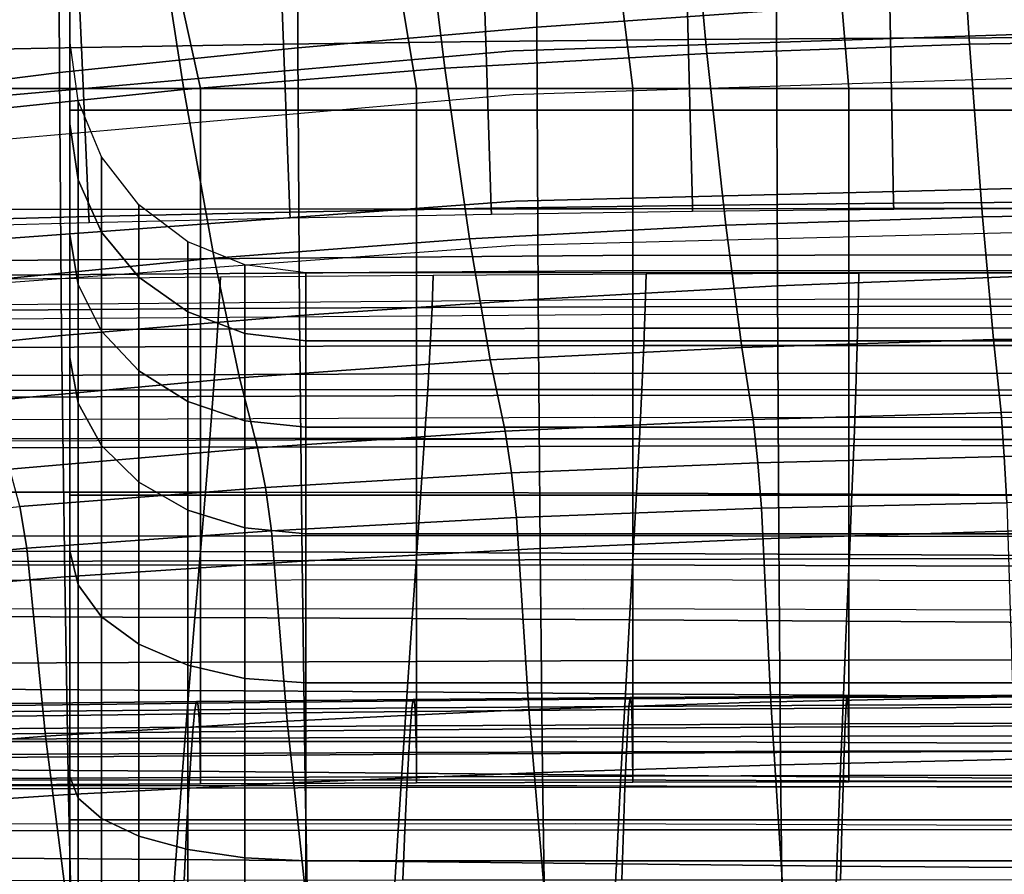
# Model space of a CAD drawing. Units: inches. Extents: x -13.7 to 13.7, y -15.4 to 11.3.
# Drawn here: x -2.3 to -0.8, y 6.2 to 7.6 of the extents above; entities that cross this region are included whole.
import ezdxf

# ---------------------------------------------------------------- set-up
doc = ezdxf.new("R2010")
doc.units = ezdxf.units.IN
doc.header["$MEASUREMENT"] = 0
for name, color, linetype in [('AFUFU-3D-CH-CU-B', 2, 'Continuous'), ('Knoll Seating Chair Back', 70, 'Continuous'), ('Knoll Seating Chair Base', 32, 'Continuous'), ('Knoll Seating Chair Frame', 4, 'Continuous'), ('Knoll Seating Chair Frame Back', 3, 'Continuous')]:
    doc.layers.add(name, color=color, linetype=linetype)

msp = doc.modelspace()

# ---------------------------------------------------------------- linework, layer by layer
at = {"layer": 'AFUFU-3D-CH-CU-B'}
for points in [[(-0.8601, 7.8592, 14.8117), (-0.4307, 7.8667, 14.8065), (-0.4202, 7.5317, 14.9461), (-0.8393, 7.5245, 14.9508)], [(-1.2882, 7.8437, 14.82), (-0.8601, 7.8592, 14.8117), (-0.8393, 7.5245, 14.9508), (-1.2572, 7.5101, 14.9584)], [(-1.7149, 7.8181, 14.8306), (-1.2882, 7.8437, 14.82), (-1.2572, 7.5101, 14.9584), (-1.6737, 7.4864, 14.9685)], [(-2.1397, 7.7818, 14.8435), (-1.7149, 7.8181, 14.8306), (-1.6737, 7.4864, 14.9685), (-2.0888, 7.4527, 14.981)], [(-2.5628, 7.7351, 14.8587), (-2.1397, 7.7818, 14.8435), (-2.0888, 7.4527, 14.981), (-2.5022, 7.4094, 14.9956)], [(-2.4063, 7.4542, 46.1628), (-2.0625, 7.4542, 46.1628), (-2.0938, 7.5966, 45.2418), (-2.445, 7.5948, 45.243)], [(-2.0625, 7.4542, 46.1628), (-1.7188, 7.4542, 46.1628), (-1.743, 7.5982, 45.2408), (-2.0938, 7.5966, 45.2418)], [(-1.7188, 7.4542, 46.1628), (-1.375, 7.4542, 46.1628), (-1.3929, 7.5995, 45.2399), (-1.743, 7.5982, 45.2408)], [(-1.375, 7.4542, 46.1628), (-1.0313, 7.4542, 46.1628), (-1.0435, 7.6006, 45.2392), (-1.3929, 7.5995, 45.2399)], [(-1.0313, 7.4542, 46.1628), (-0.6875, 7.4542, 46.1628), (-0.6948, 7.6014, 45.2387), (-1.0435, 7.6006, 45.2392)], [(-0.8393, 7.5245, 14.9508), (-0.4202, 7.5317, 14.9461), (-0.4099, 7.2568, 15.1837), (-0.819, 7.2502, 15.1876)], [(-1.2572, 7.5101, 14.9584), (-0.8393, 7.5245, 14.9508), (-0.819, 7.2502, 15.1876), (-1.2272, 7.2368, 15.1944)], [(-1.6737, 7.4864, 14.9685), (-1.2572, 7.5101, 14.9584), (-1.2272, 7.2368, 15.1944), (-1.6346, 7.215, 15.2036)], [(-2.0888, 7.4527, 14.981), (-1.6737, 7.4864, 14.9685), (-1.6346, 7.215, 15.2036), (-2.0408, 7.1841, 15.2152)], [(-2.4063, 7.2619, 46.159), (-2.0625, 7.2623, 46.1588), (-2.0625, 7.4542, 46.1628), (-2.4063, 7.4542, 46.1628)], [(-2.0625, 7.2623, 46.1588), (-1.7188, 7.2627, 46.1587), (-1.7188, 7.4542, 46.1628), (-2.0625, 7.4542, 46.1628)], [(-1.7188, 7.2627, 46.1587), (-1.375, 7.263, 46.1586), (-1.375, 7.4542, 46.1628), (-1.7188, 7.4542, 46.1628)], [(-1.375, 7.263, 46.1586), (-1.0313, 7.2632, 46.1585), (-1.0313, 7.4542, 46.1628), (-1.375, 7.4542, 46.1628)], [(-1.0313, 7.2632, 46.1585), (-0.6875, 7.2634, 46.1584), (-0.6875, 7.4542, 46.1628), (-1.0313, 7.4542, 46.1628)], [(-2.5022, 7.4094, 14.9956), (-2.0888, 7.4527, 14.981), (-2.0408, 7.1841, 15.2152), (-2.4457, 7.1443, 15.229)], [(-2.4063, 7.0708, 46.1431), (-2.0625, 7.0715, 46.1425), (-2.0625, 7.2623, 46.1588), (-2.4063, 7.2619, 46.159)], [(-2.0625, 7.0715, 46.1425), (-1.7188, 7.0721, 46.142), (-1.7188, 7.2627, 46.1587), (-2.0625, 7.2623, 46.1588)], [(-1.7188, 7.0721, 46.142), (-1.375, 7.0727, 46.1415), (-1.375, 7.263, 46.1586), (-1.7188, 7.2627, 46.1587)], [(-1.375, 7.0727, 46.1415), (-1.0313, 7.0731, 46.1412), (-1.0313, 7.2632, 46.1585), (-1.375, 7.263, 46.1586)], [(-1.2272, 7.2368, 15.1944), (-0.819, 7.2502, 15.1876), (-0.8015, 7.0548, 15.493), (-1.2017, 7.0424, 15.4987)], [(-1.0313, 7.0731, 46.1412), (-0.6875, 7.0734, 46.1409), (-0.6875, 7.2634, 46.1584), (-1.0313, 7.2632, 46.1585)], [(-0.819, 7.2502, 15.1876), (-0.4099, 7.2568, 15.1837), (-0.4009, 7.0611, 15.49), (-0.8015, 7.0548, 15.493)], [(-1.6346, 7.215, 15.2036), (-1.2272, 7.2368, 15.1944), (-1.2017, 7.0424, 15.4987), (-1.6015, 7.0223, 15.5066)], [(-2.0408, 7.1841, 15.2152), (-1.6346, 7.215, 15.2036), (-1.6015, 7.0223, 15.5066), (-2.0005, 6.9938, 15.5168)], [(-2.4457, 7.1443, 15.229), (-2.0408, 7.1841, 15.2152), (-2.0005, 6.9938, 15.5168), (-2.3987, 6.9572, 15.5291)], [(-2.4063, 6.8825, 46.1087), (-2.0625, 6.8835, 46.1077), (-2.0625, 7.0715, 46.1425), (-2.4063, 7.0708, 46.1431)], [(-2.0625, 6.8835, 46.1077), (-1.7188, 6.8844, 46.1068), (-1.7188, 7.0721, 46.142), (-2.0625, 7.0715, 46.1425)], [(-1.7188, 6.8844, 46.1068), (-1.375, 6.8851, 46.106), (-1.375, 7.0727, 46.1415), (-1.7188, 7.0721, 46.142)], [(-1.375, 6.8851, 46.106), (-1.0313, 6.8857, 46.1053), (-1.0313, 7.0731, 46.1412), (-1.375, 7.0727, 46.1415)], [(-1.0313, 6.8857, 46.1053), (-0.6875, 6.8861, 46.1048), (-0.6875, 7.0734, 46.1409), (-1.0313, 7.0731, 46.1412)], [(-1.2017, 7.0424, 15.4987), (-0.8015, 7.0548, 15.493), (-0.7892, 6.939, 15.837), (-1.1837, 6.9275, 15.8414)], [(-0.8015, 7.0548, 15.493), (-0.4009, 7.0611, 15.49), (-0.3946, 6.9448, 15.8349), (-0.7892, 6.939, 15.837)], [(-1.6015, 7.0223, 15.5066), (-1.2017, 7.0424, 15.4987), (-1.1837, 6.9275, 15.8414), (-1.578, 6.9089, 15.8479)], [(-2.0005, 6.9938, 15.5168), (-1.6015, 7.0223, 15.5066), (-1.578, 6.9089, 15.8479), (-1.972, 6.8826, 15.8564)], [(-2.3987, 6.9572, 15.5291), (-2.0005, 6.9938, 15.5168), (-1.972, 6.8826, 15.8564), (-2.3654, 6.8486, 15.8667)], [(-1.1837, 6.9275, 15.8414), (-0.7892, 6.939, 15.837), (-0.7841, 6.8686, 16.1935), (-1.1761, 6.8589, 16.1968)], [(-0.7892, 6.939, 15.837), (-0.3946, 6.9448, 15.8349), (-0.3921, 6.8733, 16.192), (-0.7841, 6.8686, 16.1935)], [(-1.578, 6.9089, 15.8479), (-1.1837, 6.9275, 15.8414), (-1.1761, 6.8589, 16.1968), (-1.5678, 6.8428, 16.202)], [(-1.972, 6.8826, 15.8564), (-1.578, 6.9089, 15.8479), (-1.5678, 6.8428, 16.202), (-1.9591, 6.8195, 16.209)], [(-2.4063, 6.7017, 46.0471), (-2.0625, 6.703, 46.0457), (-2.0625, 6.8835, 46.1077), (-2.4063, 6.8825, 46.1087)], [(-2.3654, 6.8486, 15.8667), (-1.972, 6.8826, 15.8564), (-1.9591, 6.8195, 16.209), (-2.3499, 6.7893, 16.2176)], [(-2.0625, 6.703, 46.0457), (-1.7188, 6.7041, 46.0444), (-1.7188, 6.8844, 46.1068), (-2.0625, 6.8835, 46.1077)], [(-1.7188, 6.7041, 46.0444), (-1.375, 6.705, 46.0433), (-1.375, 6.8851, 46.106), (-1.7188, 6.8844, 46.1068)], [(-1.375, 6.705, 46.0433), (-1.0313, 6.7058, 46.0424), (-1.0313, 6.8857, 46.1053), (-1.375, 6.8851, 46.106)], [(-1.0313, 6.7058, 46.0424), (-0.6875, 6.7063, 46.0418), (-0.6875, 6.8861, 46.1048), (-1.0313, 6.8857, 46.1053)], [(-1.1761, 6.8589, 16.1968), (-1.1703, 6.7864, 17.0098), (-1.5601, 6.7718, 17.0115), (-1.5678, 6.8428, 16.202)], [(-0.7841, 6.8686, 16.1935), (-0.7803, 6.7951, 17.009), (-1.1703, 6.7864, 17.0098), (-1.1761, 6.8589, 16.1968)], [(-0.3921, 6.8733, 16.192), (-0.3902, 6.7993, 17.0092), (-0.7803, 6.7951, 17.009), (-0.7841, 6.8686, 16.1935)], [(-1.5678, 6.8428, 16.202), (-1.5601, 6.7718, 17.0115), (-1.9495, 6.7506, 17.0142), (-1.9591, 6.8195, 16.209)], [(-1.9591, 6.8195, 16.209), (-1.9495, 6.7506, 17.0142), (-2.3384, 6.7229, 17.0179), (-2.3499, 6.7893, 16.2176)], [(-2.3499, 6.7893, 16.2176), (-2.3384, 6.7229, 17.0179), (-2.7265, 6.686, 17.0201), (-2.7399, 6.7493, 16.2251)], [(-1.1703, 6.7864, 17.0098), (-1.1554, 6.4786, 17.7703), (-1.5403, 6.4661, 17.7715), (-1.5601, 6.7718, 17.0115)], [(-0.7803, 6.7951, 17.009), (-0.7704, 6.4862, 17.7699), (-1.1554, 6.4786, 17.7703), (-1.1703, 6.7864, 17.0098)], [(-1.5601, 6.7718, 17.0115), (-1.5403, 6.4661, 17.7715), (-1.9247, 6.4478, 17.7736), (-1.9495, 6.7506, 17.0142)], [(-1.9495, 6.7506, 17.0142), (-1.9247, 6.4478, 17.7736), (-2.3087, 6.424, 17.7765), (-2.3384, 6.7229, 17.0179)], [(-2.3384, 6.7229, 17.0179), (-2.3087, 6.424, 17.7765), (-2.692, 6.3924, 17.7782), (-2.7265, 6.686, 17.0201)], [(-2.4063, 6.5402, 45.9452), (-2.0626, 6.5417, 45.9439), (-2.0625, 6.703, 46.0457), (-2.4063, 6.7017, 46.0471)], [(-2.0626, 6.5417, 45.9439), (-1.7188, 6.5429, 45.9427), (-1.7188, 6.7041, 46.0444), (-2.0625, 6.703, 46.0457)], [(-1.7188, 6.5429, 45.9427), (-1.375, 6.544, 45.9418), (-1.375, 6.705, 46.0433), (-1.7188, 6.7041, 46.0444)], [(-1.375, 6.544, 45.9418), (-1.0313, 6.5448, 45.9409), (-1.0313, 6.7058, 46.0424), (-1.375, 6.705, 46.0433)], [(-1.0313, 6.5448, 45.9409), (-0.6875, 6.5454, 45.9403), (-0.6875, 6.7063, 46.0418), (-1.0313, 6.7058, 46.0424)], [(-1.0313, 6.4239, 45.7944), (-0.6875, 6.4245, 45.794), (-0.6875, 6.5454, 45.9403), (-1.0313, 6.5448, 45.9409)], [(-2.4063, 6.4191, 45.7976), (-2.0626, 6.4206, 45.7966), (-2.0626, 6.5417, 45.9439), (-2.4063, 6.5402, 45.9452)], [(-2.0626, 6.4206, 45.7966), (-1.7188, 6.4219, 45.7958), (-1.7188, 6.5429, 45.9427), (-2.0626, 6.5417, 45.9439)], [(-1.7188, 6.4219, 45.7958), (-1.3751, 6.423, 45.795), (-1.375, 6.544, 45.9418), (-1.7188, 6.5429, 45.9427)], [(-1.3751, 6.423, 45.795), (-1.0313, 6.4239, 45.7944), (-1.0313, 6.5448, 45.9409), (-1.375, 6.544, 45.9418)], [(-1.381, 6.4712, 40.4438), (-1.3793, 6.4852, 41.2744), (-1.7241, 6.4823, 41.2729), (-1.7262, 6.4688, 40.4421)], [(-1.3793, 6.4852, 41.2744), (-1.3779, 6.483, 42.105), (-1.7223, 6.4799, 42.1039), (-1.7241, 6.4823, 41.2729)], [(-1.3779, 6.483, 42.105), (-1.3767, 6.4661, 42.9355), (-1.7208, 6.463, 42.9347), (-1.7223, 6.4799, 42.1039)], [(-1.0358, 6.4731, 40.4453), (-1.0345, 6.4875, 41.2756), (-1.3793, 6.4852, 41.2744), (-1.381, 6.4712, 40.4438)], [(-1.0345, 6.4875, 41.2756), (-1.0334, 6.4855, 42.106), (-1.3779, 6.483, 42.105), (-1.3793, 6.4852, 41.2744)], [(-1.0334, 6.4855, 42.106), (-1.0325, 6.4685, 42.9362), (-1.3767, 6.4661, 42.9355), (-1.3779, 6.483, 42.105)], [(-0.7704, 6.4862, 17.7699), (-0.7569, 6.1709, 18.5299), (-1.1351, 6.162, 18.5304), (-1.1554, 6.4786, 17.7703)], [(-0.6906, 6.4746, 40.4464), (-0.6897, 6.4892, 41.2765), (-1.0345, 6.4875, 41.2756), (-1.0358, 6.4731, 40.4453)], [(-0.6897, 6.4892, 41.2765), (-0.6889, 6.4873, 42.1067), (-1.0334, 6.4855, 42.106), (-1.0345, 6.4875, 41.2756)], [(-0.6889, 6.4873, 42.1067), (-0.6883, 6.4703, 42.9368), (-1.0325, 6.4685, 42.9362), (-1.0334, 6.4855, 42.106)], [(-2.0714, 6.466, 40.4402), (-2.0689, 6.479, 41.2713), (-2.4136, 6.4751, 41.2696), (-2.4165, 6.4628, 40.4381)], [(-2.0689, 6.479, 41.2713), (-2.0667, 6.4763, 42.1026), (-2.4111, 6.4722, 42.1012), (-2.4136, 6.4751, 41.2696)], [(-2.0667, 6.4763, 42.1026), (-2.065, 6.4595, 42.9337), (-2.4091, 6.4554, 42.9327), (-2.4111, 6.4722, 42.1012)], [(-1.7286, 6.4403, 39.6118), (-1.7262, 6.4688, 40.4421), (-2.0714, 6.466, 40.4402), (-2.0743, 6.4381, 39.6095)], [(-1.7262, 6.4688, 40.4421), (-1.7241, 6.4823, 41.2729), (-2.0689, 6.479, 41.2713), (-2.0714, 6.466, 40.4402)], [(-1.7241, 6.4823, 41.2729), (-1.7223, 6.4799, 42.1039), (-2.0667, 6.4763, 42.1026), (-2.0689, 6.479, 41.2713)], [(-1.7223, 6.4799, 42.1039), (-1.7208, 6.463, 42.9347), (-2.065, 6.4595, 42.9337), (-2.0667, 6.4763, 42.1026)], [(-1.383, 6.4421, 39.6137), (-1.381, 6.4712, 40.4438), (-1.7262, 6.4688, 40.4421), (-1.7286, 6.4403, 39.6118)], [(-1.1554, 6.4786, 17.7703), (-1.1351, 6.162, 18.5304), (-1.5132, 6.1484, 18.5317), (-1.5403, 6.4661, 17.7715)], [(-1.0373, 6.4435, 39.6154), (-1.0358, 6.4731, 40.4453), (-1.381, 6.4712, 40.4438), (-1.383, 6.4421, 39.6137)], [(-1.0325, 6.4685, 42.9362), (-1.0319, 6.4387, 43.7661), (-1.3758, 6.4366, 43.7656), (-1.3767, 6.4661, 42.9355)], [(-0.6915, 6.4446, 39.6167), (-0.6906, 6.4746, 40.4464), (-1.0358, 6.4731, 40.4453), (-1.0373, 6.4435, 39.6154)], [(-0.6883, 6.4703, 42.9368), (-0.6879, 6.4403, 43.7664), (-1.0319, 6.4387, 43.7661), (-1.0325, 6.4685, 42.9362)], [(-2.0743, 6.4381, 39.6095), (-2.0714, 6.466, 40.4402), (-2.4165, 6.4628, 40.4381), (-2.4199, 6.4356, 39.6072)], [(-2.065, 6.4595, 42.9337), (-2.0637, 6.4307, 43.7644), (-2.4076, 6.4271, 43.7638), (-2.4091, 6.4554, 42.9327)], [(-1.7208, 6.463, 42.9347), (-1.7197, 6.4339, 43.7651), (-2.0637, 6.4307, 43.7644), (-2.065, 6.4595, 42.9337)], [(-1.5403, 6.4661, 17.7715), (-1.5132, 6.1484, 18.5317), (-1.8909, 6.1295, 18.5339), (-1.9247, 6.4478, 17.7736)], [(-1.3767, 6.4661, 42.9355), (-1.3758, 6.4366, 43.7656), (-1.7197, 6.4339, 43.7651), (-1.7208, 6.463, 42.9347)], [(-2.0774, 6.3962, 38.7796), (-2.0743, 6.4381, 39.6095), (-2.4199, 6.4356, 39.6072), (-2.4235, 6.3945, 38.7769)], [(-1.9247, 6.4478, 17.7736), (-1.8909, 6.1295, 18.5339), (-2.2682, 6.1057, 18.5369), (-2.3087, 6.424, 17.7765)], [(-1.7313, 6.3977, 38.7821), (-1.7286, 6.4403, 39.6118), (-2.0743, 6.4381, 39.6095), (-2.0774, 6.3962, 38.7796)], [(-1.3851, 6.3989, 38.7843), (-1.383, 6.4421, 39.6137), (-1.7286, 6.4403, 39.6118), (-1.7313, 6.3977, 38.7821)], [(-1.3758, 6.4366, 43.7656), (-1.3752, 6.397, 44.5953), (-1.7191, 6.395, 44.595), (-1.7197, 6.4339, 43.7651)], [(-1.0389, 6.3999, 38.7862), (-1.0373, 6.4435, 39.6154), (-1.383, 6.4421, 39.6137), (-1.3851, 6.3989, 38.7843)], [(-1.0319, 6.4387, 43.7661), (-1.0314, 6.3986, 44.5955), (-1.3752, 6.397, 44.5953), (-1.3758, 6.4366, 43.7656)], [(-0.6926, 6.4006, 38.7877), (-0.6915, 6.4446, 39.6167), (-1.0373, 6.4435, 39.6154), (-1.0389, 6.3999, 38.7862)], [(-0.6879, 6.4403, 43.7664), (-0.6876, 6.3998, 44.5956), (-1.0314, 6.3986, 44.5955), (-1.0319, 6.4387, 43.7661)], [(-2.3087, 6.424, 17.7765), (-2.2682, 6.1057, 18.5369), (-2.6448, 6.0751, 18.5393), (-2.692, 6.3924, 17.7782)], [(-2.0637, 6.4307, 43.7644), (-2.0629, 6.3926, 44.5947), (-2.4067, 6.3898, 44.5944), (-2.4076, 6.4271, 43.7638)], [(-2.4063, 6.3567, 45.6165), (-2.0626, 6.3581, 45.616), (-2.0626, 6.4206, 45.7966), (-2.4063, 6.4191, 45.7976)], [(-1.7197, 6.4339, 43.7651), (-1.7191, 6.395, 44.595), (-2.0629, 6.3926, 44.5947), (-2.0637, 6.4307, 43.7644)], [(-2.0626, 6.3581, 45.616), (-1.7188, 6.3593, 45.6156), (-1.7188, 6.4219, 45.7958), (-2.0626, 6.4206, 45.7966)], [(-1.7188, 6.3593, 45.6156), (-1.3751, 6.3603, 45.6152), (-1.3751, 6.423, 45.795), (-1.7188, 6.4219, 45.7958)], [(-1.3751, 6.3603, 45.6152), (-1.0313, 6.3611, 45.6149), (-1.0313, 6.4239, 45.7944), (-1.3751, 6.423, 45.795)], [(-1.0313, 6.3611, 45.6149), (-0.6875, 6.3616, 45.6147), (-0.6875, 6.4245, 45.794), (-1.0313, 6.4239, 45.7944)], [(-2.0808, 6.3413, 37.9505), (-2.0774, 6.3962, 38.7796), (-2.4235, 6.3945, 38.7769), (-2.4274, 6.3402, 37.9476)], [(-2.0629, 6.3926, 44.5947), (-2.0626, 6.3482, 45.4245), (-2.4063, 6.3467, 45.4245), (-2.4067, 6.3898, 44.5944)], [(-1.7342, 6.3421, 37.9532), (-1.7313, 6.3977, 38.7821), (-2.0774, 6.3962, 38.7796), (-2.0808, 6.3413, 37.9505)], [(-1.7191, 6.395, 44.595), (-1.7188, 6.3495, 45.4245), (-2.0626, 6.3482, 45.4245), (-2.0629, 6.3926, 44.5947)], [(-1.3874, 6.3428, 37.9557), (-1.3851, 6.3989, 38.7843), (-1.7313, 6.3977, 38.7821), (-1.7342, 6.3421, 37.9532)], [(-1.3752, 6.397, 44.5953), (-1.3751, 6.3506, 45.4244), (-1.7188, 6.3495, 45.4245), (-1.7191, 6.395, 44.595)], [(-1.0406, 6.3434, 37.9578), (-1.0389, 6.3999, 38.7862), (-1.3851, 6.3989, 38.7843), (-1.3874, 6.3428, 37.9557)], [(-1.0314, 6.3986, 44.5955), (-1.0313, 6.3514, 45.4244), (-1.3751, 6.3506, 45.4244), (-1.3752, 6.397, 44.5953)], [(-0.6938, 6.3438, 37.9594), (-0.6926, 6.4006, 38.7877), (-1.0389, 6.3999, 38.7862), (-1.0406, 6.3434, 37.9578)], [(-0.6876, 6.3998, 44.5956), (-0.6875, 6.352, 45.4244), (-1.0313, 6.3514, 45.4244), (-1.0314, 6.3986, 44.5955)], [(-2.4063, 6.3467, 45.4245), (-2.0626, 6.3482, 45.4245), (-2.0626, 6.3581, 45.616), (-2.4063, 6.3567, 45.6165)], [(-2.0626, 6.3482, 45.4245), (-1.7188, 6.3495, 45.4245), (-1.7188, 6.3593, 45.6156), (-2.0626, 6.3581, 45.616)], [(-1.7188, 6.3495, 45.4245), (-1.3751, 6.3506, 45.4244), (-1.3751, 6.3603, 45.6152), (-1.7188, 6.3593, 45.6156)], [(-1.3751, 6.3506, 45.4244), (-1.0313, 6.3514, 45.4244), (-1.0313, 6.3611, 45.6149), (-1.3751, 6.3603, 45.6152)], [(-1.0313, 6.3514, 45.4244), (-0.6875, 6.352, 45.4244), (-0.6875, 6.3616, 45.6147), (-1.0313, 6.3611, 45.6149)], [(-1.7372, 6.2744, 37.1254), (-1.7342, 6.3421, 37.9532), (-2.0808, 6.3413, 37.9505), (-2.0845, 6.274, 37.1225)], [(-1.3899, 6.2748, 37.128), (-1.3874, 6.3428, 37.9557), (-1.7342, 6.3421, 37.9532), (-1.7372, 6.2744, 37.1254)], [(-1.0425, 6.275, 37.1303), (-1.0406, 6.3434, 37.9578), (-1.3874, 6.3428, 37.9557), (-1.3899, 6.2748, 37.128)], [(-0.695, 6.2752, 37.1321), (-0.6938, 6.3438, 37.9594), (-1.0406, 6.3434, 37.9578), (-1.0425, 6.275, 37.1303)], [(-2.0845, 6.274, 37.1225), (-2.0808, 6.3413, 37.9505), (-2.4274, 6.3402, 37.9476), (-2.4316, 6.2734, 37.1195)], [(-2.0883, 6.1949, 36.2958), (-2.0845, 6.274, 37.1225), (-2.4316, 6.2734, 37.1195), (-2.436, 6.1944, 36.2927)], [(-1.7404, 6.1952, 36.2988), (-1.7372, 6.2744, 37.1254), (-2.0845, 6.274, 37.1225), (-2.0883, 6.1949, 36.2958)], [(-1.3925, 6.1954, 36.3015), (-1.3899, 6.2748, 37.128), (-1.7372, 6.2744, 37.1254), (-1.7404, 6.1952, 36.2988)], [(-1.0444, 6.1955, 36.3038), (-1.0425, 6.275, 37.1303), (-1.3899, 6.2748, 37.128), (-1.3925, 6.1954, 36.3015)], [(-0.6963, 6.1957, 36.3057), (-0.695, 6.2752, 37.1321), (-1.0425, 6.275, 37.1303), (-1.0444, 6.1955, 36.3038)]]:
    msp.add_3dface(points, dxfattribs=at)
at = {"layer": 'Knoll Seating Chair Back'}
for points in [[(-1.5287, 8.0128, 17.8913), (-1.5275, 7.5518, 18.4422), (-1.1466, 7.5783, 18.4348), (-1.1474, 8.0459, 17.8872)], [(-1.9094, 7.9721, 17.8968), (-1.9076, 7.519, 18.4518), (-1.5275, 7.5518, 18.4422), (-1.5287, 8.0128, 17.8913)], [(-2.289, 7.9232, 17.9037), (-2.2867, 7.4794, 18.4635), (-1.9076, 7.519, 18.4518), (-1.9094, 7.9721, 17.8968)], [(-2.6673, 7.8651, 17.9124), (-2.6644, 7.4317, 18.4775), (-2.2867, 7.4794, 18.4635), (-2.289, 7.9232, 17.9037)], [(-1.1466, 7.5783, 18.4348), (-1.145, 7.1401, 19.0069), (-0.7639, 7.1553, 18.9996), (-0.7649, 7.5977, 18.4294)], [(-1.5275, 7.5518, 18.4422), (-1.5253, 7.1191, 19.0171), (-1.145, 7.1401, 19.0069), (-1.1466, 7.5783, 18.4348)], [(-1.9076, 7.519, 18.4518), (-1.9048, 7.0931, 19.03), (-1.5253, 7.1191, 19.0171), (-1.5275, 7.5518, 18.4422)], [(-2.2867, 7.4794, 18.4635), (-2.2832, 7.0613, 19.0455), (-1.9048, 7.0931, 19.03), (-1.9076, 7.519, 18.4518)], [(-2.6644, 7.4317, 18.4775), (-2.6601, 7.0224, 19.0637), (-2.2832, 7.0613, 19.0455), (-2.2867, 7.4794, 18.4635)], [(-2.0332, 7.1041, 37.9169), (-2.0308, 7.1548, 38.6342), (-1.6924, 7.1574, 38.6312), (-1.6942, 7.1058, 37.913)], [(-1.6942, 7.1058, 37.913), (-1.6924, 7.1574, 38.6312), (-1.3539, 7.1592, 38.6289), (-1.3552, 7.1069, 37.9099)], [(-1.3552, 7.1069, 37.9099), (-1.3539, 7.1592, 38.6289), (-1.0154, 7.1604, 38.6272), (-1.0163, 7.1075, 37.9075)], [(-1.0163, 7.1075, 37.9075), (-1.0154, 7.1604, 38.6272), (-0.677, 7.1611, 38.626), (-0.6774, 7.1077, 37.9058)], [(-2.3723, 7.1016, 37.9215), (-2.3693, 7.1514, 38.6378), (-2.0308, 7.1548, 38.6342), (-2.0332, 7.1041, 37.9169)], [(-1.5253, 7.1191, 19.0171), (-1.5222, 6.7226, 19.6186), (-1.1427, 6.7389, 19.6063), (-1.145, 7.1401, 19.0069)], [(-1.145, 7.1401, 19.0069), (-1.1427, 6.7389, 19.6063), (-0.7624, 6.7506, 19.5974), (-0.7639, 7.1553, 18.9996)], [(-1.9048, 7.0931, 19.03), (-1.9009, 6.7023, 19.634), (-1.5222, 6.7226, 19.6186), (-1.5253, 7.1191, 19.0171)], [(-2.3767, 7.042, 37.2058), (-2.3723, 7.1016, 37.9215), (-2.0332, 7.1041, 37.9169), (-2.0369, 7.0438, 37.2002)], [(-2.2832, 7.0613, 19.0455), (-2.2784, 6.6772, 19.6526), (-1.9009, 6.7023, 19.634), (-1.9048, 7.0931, 19.03)], [(-2.0369, 7.0438, 37.2002), (-2.0332, 7.1041, 37.9169), (-1.6942, 7.1058, 37.913), (-1.6971, 7.0448, 37.1954)], [(-1.6971, 7.0448, 37.1954), (-1.6942, 7.1058, 37.913), (-1.3552, 7.1069, 37.9099), (-1.3574, 7.0453, 37.1915)], [(-1.3574, 7.0453, 37.1915), (-1.3552, 7.1069, 37.9099), (-1.0163, 7.1075, 37.9075), (-1.0179, 7.0454, 37.1885)], [(-1.0179, 7.0454, 37.1885), (-1.0163, 7.1075, 37.9075), (-0.6774, 7.1077, 37.9058), (-0.6784, 7.0453, 37.1864)], [(-2.6601, 7.0224, 19.0637), (-2.6545, 6.6458, 19.6741), (-2.2784, 6.6772, 19.6526), (-2.2832, 7.0613, 19.0455)], [(-2.3825, 6.9737, 36.4909), (-2.3767, 7.042, 37.2058), (-2.0369, 7.0438, 37.2002), (-2.0418, 6.9748, 36.4842)], [(-2.0418, 6.9748, 36.4842), (-2.0369, 7.0438, 37.2002), (-1.6971, 7.0448, 37.1954), (-1.7011, 6.9752, 36.4786)], [(-1.7011, 6.9752, 36.4786), (-1.6971, 7.0448, 37.1954), (-1.3574, 7.0453, 37.1915), (-1.3606, 6.9752, 36.474)], [(-1.3606, 6.9752, 36.474), (-1.3574, 7.0453, 37.1915), (-1.0179, 7.0454, 37.1885), (-1.0201, 6.9749, 36.4703)], [(-1.0201, 6.9749, 36.4703), (-1.0179, 7.0454, 37.1885), (-0.6784, 7.0453, 37.1864), (-0.6799, 6.9744, 36.4677)], [(-2.3895, 6.8971, 35.7768), (-2.3825, 6.9737, 36.4909), (-2.0418, 6.9748, 36.4842), (-2.0477, 6.8976, 35.7692)], [(-2.0477, 6.8976, 35.7692), (-2.0418, 6.9748, 36.4842), (-1.7011, 6.9752, 36.4786), (-1.706, 6.8975, 35.7626)], [(-1.706, 6.8975, 35.7626), (-1.7011, 6.9752, 36.4786), (-1.3606, 6.9752, 36.474), (-1.3645, 6.8969, 35.7572)], [(-1.3645, 6.8969, 35.7572), (-1.3606, 6.9752, 36.474), (-1.0201, 6.9749, 36.4703), (-1.023, 6.8961, 35.753)], [(-1.023, 6.8961, 35.753), (-1.0201, 6.9749, 36.4703), (-0.6799, 6.9744, 36.4677), (-0.6818, 6.8954, 35.7499)], [(-2.3976, 6.8121, 35.0638), (-2.3895, 6.8971, 35.7768), (-2.0477, 6.8976, 35.7692), (-2.0547, 6.8121, 35.0551)], [(-2.0547, 6.8121, 35.0551), (-2.0477, 6.8976, 35.7692), (-1.706, 6.8975, 35.7626), (-1.7119, 6.8113, 35.0477)], [(-1.7119, 6.8113, 35.0477), (-1.706, 6.8975, 35.7626), (-1.3645, 6.8969, 35.7572), (-1.3691, 6.8102, 35.0415)], [(-1.3691, 6.8102, 35.0415), (-1.3645, 6.8969, 35.7572), (-1.023, 6.8961, 35.753), (-1.0265, 6.809, 35.0367)], [(-1.0265, 6.809, 35.0367), (-1.023, 6.8961, 35.753), (-0.6818, 6.8954, 35.7499), (-0.6841, 6.8078, 35.0331)], [(-2.4068, 6.7182, 34.3521), (-2.3976, 6.8121, 35.0638), (-2.0547, 6.8121, 35.0551), (-2.0626, 6.7175, 34.3424)], [(-2.0626, 6.7175, 34.3424), (-2.0547, 6.8121, 35.0551), (-1.7119, 6.8113, 35.0477), (-1.7185, 6.7162, 34.334)], [(-1.7185, 6.7162, 34.334), (-1.7119, 6.8113, 35.0477), (-1.3691, 6.8102, 35.0415), (-1.3744, 6.7145, 34.327)], [(-1.3744, 6.7145, 34.327), (-1.3691, 6.8102, 35.0415), (-1.0265, 6.809, 35.0367), (-1.0305, 6.7128, 34.3215)], [(-1.0305, 6.7128, 34.3215), (-1.0265, 6.809, 35.0367), (-0.6841, 6.8078, 35.0331), (-0.6868, 6.7113, 34.3175)], [(-1.1427, 6.7389, 19.6063), (-1.1399, 6.3783, 20.2314), (-0.7605, 6.3871, 20.2212), (-0.7624, 6.7506, 19.5974)], [(-1.5222, 6.7226, 19.6186), (-1.5184, 6.3659, 20.2452), (-1.1399, 6.3783, 20.2314), (-1.1427, 6.7389, 19.6063)], [(-2.4169, 6.6141, 33.642), (-2.4068, 6.7182, 34.3521), (-2.0626, 6.7175, 34.3424), (-2.0714, 6.6129, 33.6312)], [(-2.0714, 6.6129, 33.6312), (-2.0626, 6.7175, 34.3424), (-1.7185, 6.7162, 34.334), (-1.7258, 6.6109, 33.6218)], [(-1.9009, 6.7023, 19.634), (-1.8959, 6.3505, 20.2626), (-1.5184, 6.3659, 20.2452), (-1.5222, 6.7226, 19.6186)], [(-2.2784, 6.6772, 19.6526), (-2.2724, 6.331, 20.2834), (-1.8959, 6.3505, 20.2626), (-1.9009, 6.7023, 19.634)], [(-1.7258, 6.6109, 33.6218), (-1.7185, 6.7162, 34.334), (-1.3744, 6.7145, 34.327), (-1.3804, 6.6087, 33.614)], [(-1.3804, 6.6087, 33.614), (-1.3744, 6.7145, 34.327), (-1.0305, 6.7128, 34.3215), (-1.035, 6.6066, 33.6078)], [(-1.035, 6.6066, 33.6078), (-1.0305, 6.7128, 34.3215), (-0.6868, 6.7113, 34.3175), (-0.6898, 6.6047, 33.6033)], [(-2.6545, 6.6458, 19.6741), (-2.6475, 6.306, 20.3075), (-2.2724, 6.331, 20.2834), (-2.2784, 6.6772, 19.6526)], [(-2.4278, 6.4985, 32.9341), (-2.4169, 6.6141, 33.642), (-2.0714, 6.6129, 33.6312), (-2.0808, 6.4967, 32.922)], [(-2.0808, 6.4967, 32.922), (-2.0714, 6.6129, 33.6312), (-1.7258, 6.6109, 33.6218), (-1.7338, 6.4942, 32.9116)], [(-1.7338, 6.4942, 32.9116), (-1.7258, 6.6109, 33.6218), (-1.3804, 6.6087, 33.614), (-1.3868, 6.4914, 32.9029)], [(-1.3868, 6.4914, 32.9029), (-1.3804, 6.6087, 33.614), (-1.035, 6.6066, 33.6078), (-1.0399, 6.4889, 32.896)], [(-1.0399, 6.4889, 32.896), (-1.035, 6.6066, 33.6078), (-0.6898, 6.6047, 33.6033), (-0.6931, 6.4867, 32.891)], [(-2.4394, 6.3705, 32.2286), (-2.4278, 6.4985, 32.9341), (-2.0808, 6.4967, 32.922), (-2.0909, 6.3683, 32.2153)], [(-2.0909, 6.3683, 32.2153), (-2.0808, 6.4967, 32.922), (-1.7338, 6.4942, 32.9116), (-1.7424, 6.3652, 32.2038)], [(-1.7424, 6.3652, 32.2038), (-1.7338, 6.4942, 32.9116), (-1.3868, 6.4914, 32.9029), (-1.3937, 6.362, 32.1941)], [(-1.3937, 6.362, 32.1941), (-1.3868, 6.4914, 32.9029), (-1.0399, 6.4889, 32.896), (-1.0451, 6.359, 32.1864)], [(-1.0451, 6.359, 32.1864), (-1.0399, 6.4889, 32.896), (-0.6931, 6.4867, 32.891), (-0.6966, 6.3566, 32.1808)], [(-1.5184, 6.3659, 20.2452), (-1.5137, 6.0524, 20.8949), (-1.1364, 6.0614, 20.8799), (-1.1399, 6.3783, 20.2314)], [(-1.1399, 6.3783, 20.2314), (-1.1364, 6.0614, 20.8799), (-0.7582, 6.0676, 20.8688), (-0.7605, 6.3871, 20.2212)], [(-2.4516, 6.2305, 31.5258), (-2.4394, 6.3705, 32.2286), (-2.0909, 6.3683, 32.2153), (-2.1016, 6.2278, 31.5111)], [(-2.1016, 6.2278, 31.5111), (-2.0909, 6.3683, 32.2153), (-1.7424, 6.3652, 32.2038), (-1.7514, 6.2243, 31.4984)], [(-1.8959, 6.3505, 20.2626), (-1.8901, 6.0411, 20.9138), (-1.5137, 6.0524, 20.8949), (-1.5184, 6.3659, 20.2452)], [(-1.7514, 6.2243, 31.4984), (-1.7424, 6.3652, 32.2038), (-1.3937, 6.362, 32.1941), (-1.4011, 6.2206, 31.4877)], [(-1.4011, 6.2206, 31.4877), (-1.3937, 6.362, 32.1941), (-1.0451, 6.359, 32.1864), (-1.0507, 6.2173, 31.4791)], [(-1.0507, 6.2173, 31.4791), (-1.0451, 6.359, 32.1864), (-0.6966, 6.3566, 32.1808), (-0.7004, 6.2145, 31.4729)], [(-2.2724, 6.331, 20.2834), (-2.2655, 6.0265, 20.9362), (-1.8901, 6.0411, 20.9138), (-1.8959, 6.3505, 20.2626)], [(-2.6475, 6.306, 20.3075), (-2.6394, 6.0069, 20.9621), (-2.2655, 6.0265, 20.9362), (-2.2724, 6.331, 20.2834)], [(-2.4643, 6.0797, 30.8256), (-2.4516, 6.2305, 31.5258), (-2.1016, 6.2278, 31.5111), (-2.1127, 6.0766, 30.8094)], [(-2.1127, 6.0766, 30.8094), (-2.1016, 6.2278, 31.5111), (-1.7514, 6.2243, 31.4984), (-1.7608, 6.0725, 30.7954)], [(-1.7608, 6.0725, 30.7954), (-1.7514, 6.2243, 31.4984), (-1.4011, 6.2206, 31.4877), (-1.4087, 6.0683, 30.7836)], [(-1.4087, 6.0683, 30.7836), (-1.4011, 6.2206, 31.4877), (-1.0507, 6.2173, 31.4791), (-1.0565, 6.0646, 30.7742)], [(-1.0565, 6.0646, 30.7742), (-1.0507, 6.2173, 31.4791), (-0.7004, 6.2145, 31.4729), (-0.7043, 6.0615, 30.7673)]]:
    msp.add_3dface(points, dxfattribs=at)
at = {"layer": 'Knoll Seating Chair Base'}
for points in [[(-7.5083, 11.0959, 2.6113), (-7.5972, 11.0301, 3.9467), (-0.7891, 1.6703, 5.1382), (-0.6209, 1.7948, 2.6113)], [(-0.6209, 1.7948, 2.6113), (-0.669, 1.7592, 2.5463), (-7.5564, 11.0603, 2.5463), (-7.5083, 11.0959, 2.6113)], [(-7.5972, 11.0301, 3.9467), (-7.666, 10.9893, 4.0197), (-0.857, 1.6301, 5.2112), (-0.7891, 1.6703, 5.1382)], [(-1.3447, 1.2666, 5.1382), (-1.2855, 1.3187, 5.2112), (-8.0826, 10.6867, 4.0197), (-8.1425, 10.6338, 3.9467)], [(-8.1425, 10.6338, 3.9467), (-8.2326, 10.5697, 2.6113), (-1.5151, 1.1452, 2.6113), (-1.3447, 1.2666, 5.1382)], [(-1.4664, 1.1799, 2.5463), (-1.5151, 1.1452, 2.6113), (-8.2326, 10.5697, 2.6113), (-8.1839, 10.6044, 2.5463)], [(-2.27, 7.4199, 13.8717), (-2.27, 7.9618, 14.3475), (2.27, 7.9618, 14.3475), (2.27, 7.4199, 13.8717)], [(-2.27, 7.5304, 16.0793), (-2.27, 7.3982, 15.7493), (-2.2572, 7.3087, 15.787), (-2.2572, 7.4348, 16.0956)], [(-2.2572, 7.4348, 16.0956), (-2.2572, 7.3087, 15.787), (-2.2198, 7.2254, 15.8221), (-2.2198, 7.3457, 16.1107)], [(2.27, 7.4199, 13.8717), (2.27, 6.8073, 13.5687), (-2.27, 6.8073, 13.5687), (-2.27, 7.4199, 13.8717)], [(-2.27, 7.3982, 15.7493), (-2.27, 7.2215, 15.4498), (-2.2572, 7.1422, 15.5057), (-2.2572, 7.3087, 15.787)], [(-2.2198, 7.3457, 16.1107), (-2.2198, 7.2254, 15.8221), (-2.1602, 7.1539, 15.8523), (-2.1602, 7.2691, 16.1237)], [(-2.2572, 7.3087, 15.787), (-2.2572, 7.1422, 15.5057), (-2.2198, 7.0684, 15.5579), (-2.2198, 7.2254, 15.8221)], [(-2.1602, 7.2691, 16.1237), (-2.1602, 7.1539, 15.8523), (-2.0825, 7.099, 15.8754), (-2.0825, 7.2104, 16.1337)], [(-2.2572, 7.1422, 15.5057), (-2.27, 7.2215, 15.4498), (-2.27, 7.0263, 15.189), (-2.2572, 6.9537, 15.2543)], [(-2.2198, 7.2254, 15.8221), (-2.2198, 7.0684, 15.5579), (-2.1602, 7.0049, 15.6027), (-2.1602, 7.1539, 15.8523)], [(-2.0825, 7.2104, 16.1337), (-2.0825, 7.099, 15.8754), (-1.9921, 7.0645, 15.8899), (-1.9921, 7.1735, 16.1399)], [(-1.9921, 7.1735, 16.1399), (-1.9921, 7.0645, 15.8899), (-1.895, 7.0527, 15.8949), (-1.895, 7.1609, 16.1421)], [(1.895, 7.0527, 15.8949), (1.895, 7.1609, 16.1421), (-1.895, 7.1609, 16.1421), (-1.895, 7.0527, 15.8949)], [(-2.2198, 7.0684, 15.5579), (-2.2572, 7.1422, 15.5057), (-2.2572, 6.9537, 15.2543), (-2.2198, 6.886, 15.3152)], [(-2.1602, 7.1539, 15.8523), (-2.1602, 7.0049, 15.6027), (-2.0825, 6.9563, 15.637), (-2.0825, 7.099, 15.8754)], [(-2.0825, 7.099, 15.8754), (-2.0825, 6.9563, 15.637), (-1.9921, 6.9257, 15.6586), (-1.9921, 7.0645, 15.8899)], [(-2.1602, 7.0049, 15.6027), (-2.2198, 7.0684, 15.5579), (-2.2198, 6.886, 15.3152), (-2.1602, 6.8279, 15.3675)], [(-1.9921, 7.0645, 15.8899), (-1.9921, 6.9257, 15.6586), (-1.895, 6.9153, 15.666), (-1.895, 7.0527, 15.8949)], [(-1.895, 7.0527, 15.8949), (-1.895, 6.9153, 15.666), (1.895, 6.9153, 15.666), (1.895, 7.0527, 15.8949)], [(-2.2572, 6.9537, 15.2543), (-2.27, 7.0263, 15.189), (-2.27, 6.7188, 14.919), (-2.2572, 6.6644, 15.0003)], [(-2.0825, 6.9563, 15.637), (-2.1602, 7.0049, 15.6027), (-2.1602, 6.8279, 15.3675), (-2.0825, 6.7833, 15.4076)], [(-2.2198, 6.886, 15.3152), (-2.2572, 6.9537, 15.2543), (-2.2572, 6.6644, 15.0003), (-2.2198, 6.6136, 15.0761)], [(-1.9921, 6.9257, 15.6586), (-2.0825, 6.9563, 15.637), (-2.0825, 6.7833, 15.4076), (-1.9921, 6.7552, 15.4328)], [(-1.895, 6.9153, 15.666), (-1.9921, 6.9257, 15.6586), (-1.9921, 6.7552, 15.4328), (-1.895, 6.7457, 15.4414)], [(1.895, 6.7457, 15.4414), (1.895, 6.9153, 15.666), (-1.895, 6.9153, 15.666), (-1.895, 6.7457, 15.4414)], [(-2.1602, 6.8279, 15.3675), (-2.2198, 6.886, 15.3152), (-2.2198, 6.6136, 15.0761), (-2.1602, 6.5701, 15.1411)], [(-2.0825, 6.7833, 15.4076), (-2.1602, 6.8279, 15.3675), (-2.1602, 6.5701, 15.1411), (-2.0825, 6.5366, 15.1911)], [(-2.27, 6.291, 13.426), (-2.27, 6.8073, 13.5687), (2.27, 6.8073, 13.5687), (2.27, 6.291, 13.426)], [(-1.9921, 6.7552, 15.4328), (-2.0825, 6.7833, 15.4076), (-2.0825, 6.5366, 15.1911), (-1.9921, 6.5156, 15.2224)], [(-1.895, 6.7457, 15.4414), (-1.9921, 6.7552, 15.4328), (-1.9921, 6.5156, 15.2224), (-1.895, 6.5085, 15.2332)], [(-1.895, 6.7457, 15.4414), (-1.895, 6.5085, 15.2332), (1.895, 6.5085, 15.2332), (1.895, 6.7457, 15.4414)], [(-2.2572, 6.6644, 15.0003), (-2.27, 6.7188, 14.919), (-2.27, 6.3598, 14.7414), (-2.2572, 6.3251, 14.8325)], [(-2.2198, 6.6136, 15.0761), (-2.2572, 6.6644, 15.0003), (-2.2572, 6.3251, 14.8325), (-2.2198, 6.2927, 14.9174)], [(-2.1602, 6.5701, 15.1411), (-2.2198, 6.6136, 15.0761), (-2.2198, 6.2927, 14.9174), (-2.1602, 6.2649, 14.9902)], [(-2.0825, 6.5366, 15.1911), (-2.1602, 6.5701, 15.1411), (-2.1602, 6.2649, 14.9902), (-2.0825, 6.2436, 15.0461)], [(-1.9921, 6.5156, 15.2224), (-2.0825, 6.5366, 15.1911), (-2.0825, 6.2436, 15.0461), (-1.9921, 6.2302, 15.0813)], [(-1.895, 6.5085, 15.2332), (-1.9921, 6.5156, 15.2224), (-1.9921, 6.2302, 15.0813), (-1.895, 6.2256, 15.0933)], [(1.895, 6.2256, 15.0933), (1.895, 6.5085, 15.2332), (-1.895, 6.5085, 15.2332), (-1.895, 6.2256, 15.0933)], [(-2.2572, 6.3251, 14.8325), (-2.27, 6.3598, 14.7414), (-2.27, 6.0065, 14.6438), (-2.2572, 5.9844, 14.7383)], [(-2.2198, 6.2927, 14.9174), (-2.2572, 6.3251, 14.8325), (-2.2572, 5.9844, 14.7383), (-2.2198, 5.9638, 14.8264)], [(2.27, 6.291, 13.426), (2.27, 5.8544, 13.3423), (-2.27, 5.8544, 13.3423), (-2.27, 6.291, 13.426)], [(-2.1602, 6.2649, 14.9902), (-2.2198, 6.2927, 14.9174), (-2.2198, 5.9638, 14.8264), (-2.1602, 5.9461, 14.9021)], [(-2.0825, 6.2436, 15.0461), (-2.1602, 6.2649, 14.9902), (-2.1602, 5.9461, 14.9021), (-2.0825, 5.9326, 14.9602)], [(-1.9921, 6.2302, 15.0813), (-2.0825, 6.2436, 15.0461), (-2.0825, 5.9326, 14.9602), (-1.9921, 5.924, 14.9967)], [(-1.895, 6.2256, 15.0933), (-1.9921, 6.2302, 15.0813), (-1.9921, 5.924, 14.9967), (-1.895, 5.9211, 15.0091)], [(-1.895, 6.2256, 15.0933), (-1.895, 5.9211, 15.0091), (1.895, 5.9211, 15.0091), (1.895, 6.2256, 15.0933)]]:
    msp.add_3dface(points, dxfattribs=at)
for points, invisible_edges in [([(-8.1839, 10.6044, 2.5463), (-7.5564, 11.0603, 2.5463), (-0.669, 1.7592, 2.5463), (-1.4664, 1.1799, 2.5463)], 5), ([(-7.666, 10.9893, 4.0197), (-8.0826, 10.6867, 4.0197), (-1.2855, 1.3187, 5.2112), (-0.857, 1.6301, 5.2112)], 5), ([(-2.27, 8.7624, 15.8702), (-2.27, 8.5497, 15.2642), (-2.27, 7.3982, 15.7493), (-2.27, 7.5304, 16.0793)], 2), ([(-2.27, 8.5497, 15.2642), (-2.27, 8.2422, 14.729), (-2.27, 7.2215, 15.4498), (-2.27, 7.3982, 15.7493)], 10), ([(-2.27, 7.2215, 15.4498), (-2.27, 8.2422, 14.729), (-2.27, 7.9618, 14.3475), (-2.27, 7.0263, 15.189)], 5), ([(-2.27, 7.0263, 15.189), (-2.27, 7.9618, 14.3475), (-2.27, 7.4199, 13.8717), (-2.27, 6.7188, 14.919)], 5), ([(-2.27, 6.7188, 14.919), (-2.27, 7.4199, 13.8717), (-2.27, 6.8073, 13.5687), (-2.27, 6.3598, 14.7414)], 5), ([(-2.27, 6.3598, 14.7414), (-2.27, 6.8073, 13.5687), (-2.27, 6.291, 13.426), (-2.27, 6.0065, 14.6438)], 5), ([(-2.27, 6.0065, 14.6438), (-2.27, 6.291, 13.426), (-2.27, 5.8544, 13.3423), (-2.27, 5.6671, 14.5787)], 5)]:
    msp.add_3dface(points, dxfattribs=dict(at, invisible_edges=invisible_edges))
at = {"layer": 'Knoll Seating Chair Frame'}
for points in [[(-2.5735, 7.513, 38.4479), (-2.587, 7.7843, 38.3722), (-2.2636, 7.7885, 38.3686), (-2.2519, 7.5194, 38.4442)], [(-2.2519, 7.5194, 38.4442), (-2.2636, 7.7885, 38.3686), (-1.9403, 7.7916, 38.3654), (-1.9302, 7.5246, 38.441)], [(-1.9302, 7.5246, 38.441), (-1.9403, 7.7916, 38.3654), (-1.6169, 7.794, 38.3626), (-1.6086, 7.5288, 38.4382)], [(-1.6086, 7.5288, 38.4382), (-1.6169, 7.794, 38.3626), (-1.2935, 7.7955, 38.3603), (-1.2869, 7.5319, 38.4359)], [(-1.2869, 7.5319, 38.4359), (-1.2935, 7.7955, 38.3603), (-0.9702, 7.7965, 38.3583), (-0.9652, 7.534, 38.434)], [(-0.9652, 7.534, 38.434), (-0.9702, 7.7965, 38.3583), (-0.6468, 7.7971, 38.3567), (-0.6434, 7.5354, 38.4326)], [(-1.6002, 7.2636, 38.5137), (-1.6086, 7.5288, 38.4382), (-1.2869, 7.5319, 38.4359), (-1.2802, 7.2682, 38.5115)], [(-1.2802, 7.2682, 38.5115), (-1.2869, 7.5319, 38.4359), (-0.9652, 7.534, 38.434), (-0.9602, 7.2715, 38.5097)], [(-0.9602, 7.2715, 38.5097), (-0.9652, 7.534, 38.434), (-0.6434, 7.5354, 38.4326), (-0.6401, 7.2737, 38.5085)], [(-2.5601, 7.2418, 38.5235), (-2.5735, 7.513, 38.4479), (-2.2519, 7.5194, 38.4442), (-2.2402, 7.2503, 38.5198)], [(-2.2402, 7.2503, 38.5198), (-2.2519, 7.5194, 38.4442), (-1.9302, 7.5246, 38.441), (-1.9202, 7.2576, 38.5165)], [(-1.9202, 7.2576, 38.5165), (-1.9302, 7.5246, 38.441), (-1.6086, 7.5288, 38.4382), (-1.6002, 7.2636, 38.5137)], [(-1.2802, 7.2682, 38.5115), (-1.2798, 7.2585, 38.5315), (-1.5997, 7.2538, 38.5338), (-1.6002, 7.2636, 38.5137)], [(-0.9602, 7.2715, 38.5097), (-0.9599, 7.2618, 38.5297), (-1.2798, 7.2585, 38.5315), (-1.2802, 7.2682, 38.5115)], [(-0.6401, 7.2737, 38.5085), (-0.6399, 7.264, 38.5284), (-0.9599, 7.2618, 38.5297), (-0.9602, 7.2715, 38.5097)], [(-2.2402, 7.2503, 38.5198), (-2.2395, 7.2405, 38.5398), (-2.5593, 7.232, 38.5436), (-2.5601, 7.2418, 38.5235)], [(-1.9202, 7.2576, 38.5165), (-1.9196, 7.2478, 38.5365), (-2.2395, 7.2405, 38.5398), (-2.2402, 7.2503, 38.5198)], [(-1.6002, 7.2636, 38.5137), (-1.5997, 7.2538, 38.5338), (-1.9196, 7.2478, 38.5365), (-1.9202, 7.2576, 38.5165)]]:
    msp.add_3dface(points, dxfattribs=at)
at = {"layer": 'Knoll Seating Chair Frame Back'}
for points, invisible_edges in [([(-1.5652, 7.5139, 18.5864), (-1.5624, 7.2747, 18.9069), (-0.1574, 7.3112, 18.9056), (-0.1574, 7.5598, 18.585)], 5), ([(-0.1574, 7.5598, 18.585), (-0.1574, 7.4898, 18.585), (-1.5652, 7.4439, 18.5864), (-1.5652, 7.5139, 18.5864)], 4), ([(-2.9659, 7.3911, 18.5903), (-2.9609, 7.1728, 18.9107), (-1.5624, 7.2747, 18.9069), (-1.5652, 7.5139, 18.5864)], 5), ([(-1.5652, 7.5139, 18.5864), (-1.5652, 7.4439, 18.5864), (-2.9659, 7.3211, 18.5903), (-2.9659, 7.3911, 18.5903)], 5), ([(-1.5624, 7.2747, 18.9069), (-1.5624, 7.2047, 18.9069), (-0.1574, 7.2412, 18.9056), (-0.1574, 7.3112, 18.9056)], 1), ([(-2.9609, 7.1728, 18.9107), (-2.9609, 7.1028, 18.9107), (-1.5624, 7.2047, 18.9069), (-1.5624, 7.2747, 18.9069)], 5), ([(-1.4228, 7.1885, 38.0831), (-1.4249, 7.1641, 37.7735), (-2.6895, 7.155, 37.7759), (-2.6852, 7.1783, 38.0855)], 5), ([(-2.6852, 7.1783, 38.0855), (-2.6852, 7.1083, 38.0855), (-1.4228, 7.1185, 38.0831), (-1.4228, 7.1885, 38.0831)], 5), ([(-0.1574, 7.1903, 38.0822), (-0.1574, 7.1654, 37.7725), (-1.4249, 7.1641, 37.7735), (-1.4228, 7.1885, 38.0831)], 5), ([(-1.4228, 7.1885, 38.0831), (-1.4228, 7.1185, 38.0831), (-0.1574, 7.1203, 38.0822), (-0.1574, 7.1903, 38.0822)], 1), ([(-1.4249, 7.1641, 37.7735), (-1.4249, 7.0941, 37.7735), (-2.6895, 7.085, 37.7759), (-2.6895, 7.155, 37.7759)], 5), ([(-0.1574, 7.1654, 37.7725), (-0.1574, 7.0954, 37.7725), (-1.4249, 7.0941, 37.7735), (-1.4249, 7.1641, 37.7735)], 4), ([(-1.4366, 7.0012, 36.0756), (-1.4387, 6.9664, 35.7657), (-2.7173, 6.9621, 35.7681), (-2.713, 6.9963, 36.078)], 5), ([(-2.713, 6.9963, 36.078), (-2.713, 6.9263, 36.078), (-1.4366, 6.9312, 36.0756), (-1.4366, 7.0012, 36.0756)], 5), ([(-0.1574, 7.0003, 36.0746), (-0.1574, 6.9651, 35.7647), (-1.4387, 6.9664, 35.7657), (-1.4366, 7.0012, 36.0756)], 5), ([(-1.4366, 7.0012, 36.0756), (-1.4366, 6.9312, 36.0756), (-0.1574, 6.9303, 36.0746), (-0.1574, 7.0003, 36.0746)], 1), ([(-1.4387, 6.9664, 35.7657), (-1.4387, 6.8964, 35.7657), (-2.7173, 6.8921, 35.7681), (-2.7173, 6.9621, 35.7681)], 5), ([(-0.1574, 6.9651, 35.7647), (-0.1574, 6.8951, 35.7647), (-1.4387, 6.8964, 35.7657), (-1.4387, 6.9664, 35.7657)], 4), ([(-1.4505, 6.7431, 34.0505), (-1.4526, 6.6965, 33.7401), (-2.7453, 6.6956, 33.7424), (-2.741, 6.7418, 34.0528)], 5), ([(-2.741, 6.7418, 34.0528), (-2.741, 6.6718, 34.0528), (-1.4505, 6.6731, 34.0505), (-1.4505, 6.7431, 34.0505)], 5), ([(-0.1574, 6.7398, 34.0495), (-0.1574, 6.6929, 33.7391), (-1.4526, 6.6965, 33.7401), (-1.4505, 6.7431, 34.0505)], 5), ([(-1.4505, 6.7431, 34.0505), (-1.4505, 6.6731, 34.0505), (-0.1574, 6.6698, 34.0495), (-0.1574, 6.7398, 34.0495)], 1), ([(-1.4526, 6.6965, 33.7401), (-1.4526, 6.6265, 33.7401), (-2.7453, 6.6256, 33.7424), (-2.7453, 6.6956, 33.7424)], 5), ([(-0.1574, 6.6929, 33.7391), (-0.1574, 6.6229, 33.7391), (-1.4526, 6.6265, 33.7401), (-1.4526, 6.6965, 33.7401)], 4), ([(-2.7722, 6.3539, 31.8087), (-2.7679, 6.4153, 32.1197), (-1.4638, 6.4154, 32.1175), (-1.4659, 6.3542, 31.8065)], 5), ([(-2.7679, 6.4153, 32.1197), (-2.7679, 6.3453, 32.1197), (-1.4638, 6.3454, 32.1175), (-1.4638, 6.4154, 32.1175)], 5), ([(-1.4659, 6.3542, 31.8065), (-1.4638, 6.4154, 32.1175), (-0.1574, 6.4108, 32.1166), (-0.1574, 6.3494, 31.8056)], 5), ([(-1.4638, 6.4154, 32.1175), (-1.4638, 6.3454, 32.1175), (-0.1574, 6.3408, 32.1166), (-0.1574, 6.4108, 32.1166)], 1), ([(-1.4659, 6.3542, 31.8065), (-1.4659, 6.2842, 31.8065), (-2.7722, 6.2839, 31.8087), (-2.7722, 6.3539, 31.8087)], 5), ([(-0.1574, 6.3494, 31.8056), (-0.1574, 6.2794, 31.8056), (-1.4659, 6.2842, 31.8065), (-1.4659, 6.3542, 31.8065)], 4)]:
    msp.add_3dface(points, dxfattribs=dict(at, invisible_edges=invisible_edges))

doc.saveas('drawing.dxf')
